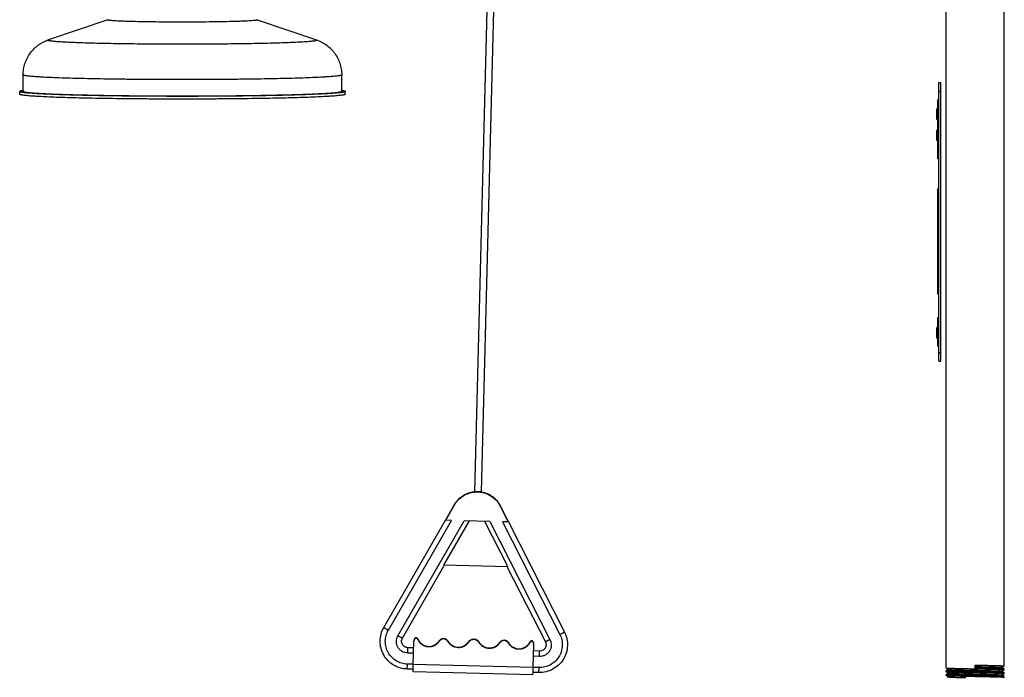
# Model space of a CAD drawing. Units: inches. Extents: x 0 to 37.2, y 0 to 26.9.
# Drawn here: x 32.2 to 36.7, y 11.1 to 14.1 of the extents above; entities that cross this region are included whole.
import ezdxf

# ---------------------------------------------------------------- set-up
doc = ezdxf.new("R2010")
doc.units = ezdxf.units.IN
doc.header["$LTSCALE"] = 1.21
doc.header["$MEASUREMENT"] = 0
doc.layers.get('0').update_dxf_attribs({"linetype": 'CONTINUOUS'})
doc.layers.add('02___PRT_ALL_AXES', color=7, linetype='CONTINUOUS')

msp = doc.modelspace()

# ---------------------------------------------------------------- linework, layer by layer
at = {"color": 7, "linetype": 'Continuous'}
for p, q in [((34.3937, 15.4285), (34.3039, 11.9538)), ((34.4239, 15.4277), (34.3342, 11.953)), ((36.4517, 11.1522), (36.4517, 14.5125)), ((36.7169, 11.1608), (36.7169, 14.5039)), ((36.419, 12.5492), (36.419, 13.8167)), ((36.419, 13.8167), (36.4283, 13.8167)), ((36.4283, 12.5492), (36.4283, 13.8167)), ((36.419, 13.7777), (36.4283, 13.7777)), ((36.4143, 13.4704), (36.4143, 13.7387)), ((36.419, 13.7387), (36.4143, 13.7387)), ((36.4096, 13.649), (36.4096, 13.6972)), ((36.4143, 13.6972), (36.4096, 13.6972)), ((36.4143, 13.6961), (36.4096, 13.6961)), ((36.4143, 13.6931), (36.4096, 13.6931)), ((36.4143, 13.689), (36.4096, 13.689)), ((36.4143, 13.6859), (36.4096, 13.6859)), ((36.4143, 13.6818), (36.4096, 13.6818)), ((36.4143, 13.6787), (36.4096, 13.6787)), ((36.4143, 13.6746), (36.4096, 13.6746)), ((36.4143, 13.6726), (36.4096, 13.6726)), ((36.4143, 13.649), (36.4096, 13.649)), ((36.4096, 13.5526), (36.4096, 13.6007)), ((36.4143, 13.6007), (36.4096, 13.6007)), ((36.4143, 13.5526), (36.4096, 13.5526)), ((36.419, 13.4704), (36.4143, 13.4704)), ((36.4143, 13.0952), (36.4143, 13.0999)), ((36.4143, 12.6175), (36.4143, 12.747)), ((36.419, 12.747), (36.4143, 12.747)), ((36.4096, 12.6532), (36.4096, 12.7013)), ((36.4143, 12.7013), (36.4096, 12.7013)), ((36.4143, 12.7003), (36.4096, 12.7003)), ((36.4143, 12.6972), (36.4096, 12.6972)), ((36.4143, 12.6931), (36.4096, 12.6931)), ((36.4143, 12.69), (36.4096, 12.69)), ((36.4143, 12.6859), (36.4096, 12.6859)), ((36.4143, 12.6829), (36.4096, 12.6829)), ((36.4143, 12.6788), (36.4096, 12.6788)), ((36.4143, 12.6767), (36.4096, 12.6767)), ((36.4143, 12.6532), (36.4096, 12.6532)), ((36.419, 12.6175), (36.4143, 12.6175)), ((36.419, 12.5882), (36.4283, 12.5882)), ((36.419, 12.5492), (36.4283, 12.5492)), ((34.1732, 11.8259), (34.2137, 11.8963)), ((34.1732, 11.8241), (34.2137, 11.8944)), ((34.2137, 11.8963), (34.2137, 11.8944)), ((34.4213, 11.8909), (34.4213, 11.8891)), ((34.4213, 11.8909), (34.4581, 11.8186)), ((34.4213, 11.8891), (34.4581, 11.8168)), ((33.8917, 11.3366), (34.1728, 11.8243)), ((33.9121, 11.3239), (34.2, 11.8234)), ((33.9558, 11.2988), (34.2573, 11.8219)), ((34.1652, 11.6196), (34.2814, 11.8213)), ((34.1732, 11.8259), (34.1732, 11.825)), ((34.2, 11.8234), (34.1732, 11.8241)), ((34.374, 11.8189), (34.2573, 11.8219)), ((34.3499, 11.8195), (34.4556, 11.6121)), ((34.374, 11.8189), (34.6481, 11.2809)), ((34.4313, 11.8174), (34.693, 11.3038)), ((34.4581, 11.8168), (34.4313, 11.8174)), ((34.4585, 11.8169), (34.7141, 11.3154)), ((33.9762, 11.2879), (34.1669, 11.6186)), ((34.4556, 11.6121), (34.1652, 11.6196)), ((34.4538, 11.6112), (34.6271, 11.2711)), ((34.0257, 11.1682), (34.0285, 11.2742)), ((34.0388, 11.2873), (34.0388, 11.2901)), ((34.0472, 11.2797), (34.0472, 11.2824)), ((34.1425, 11.2742), (34.1425, 11.2715)), ((34.1638, 11.2844), (34.1638, 11.2872)), ((34.1844, 11.2704), (34.1844, 11.2731)), ((34.2767, 11.2707), (34.2767, 11.268)), ((34.3261, 11.2667), (34.3261, 11.2695)), ((34.4184, 11.2671), (34.4184, 11.2644)), ((34.4397, 11.28), (34.4397, 11.2773)), ((34.4603, 11.2633), (34.4603, 11.266)), ((34.5559, 11.2693), (34.5559, 11.2666)), ((34.5647, 11.2765), (34.5647, 11.2738)), ((34.5716, 11.1541), (34.5743, 11.2601)), ((34.0002, 11.2197), (34.0008, 11.2442)), ((34.027, 11.219), (34.0002, 11.2197)), ((34.0276, 11.2435), (34.0008, 11.2442)), ((34.6003, 11.2287), (34.5735, 11.2294)), ((34.5997, 11.2042), (34.6003, 11.2287)), ((33.9983, 11.1467), (33.9989, 11.1694)), ((34.0257, 11.1687), (33.9989, 11.1694)), ((34.0252, 11.146), (34.0257, 11.1682)), ((34.5716, 11.1541), (34.0257, 11.1682)), ((34.5997, 11.2042), (34.5729, 11.2049)), ((36.5843, 11.1516), (36.5843, 11.1651)), ((34.0251, 11.146), (33.9983, 11.1467)), ((34.0248, 11.1345), (34.0252, 11.146)), ((34.5707, 11.1204), (34.0248, 11.1345)), ((34.5707, 11.1204), (34.571, 11.1319)), ((34.571, 11.1319), (34.5716, 11.1541)), ((34.5978, 11.1312), (34.571, 11.1319)), ((34.5984, 11.1539), (34.5716, 11.1546)), ((34.5978, 11.1312), (34.5984, 11.1539)), ((36.4517, 11.1522), (36.4518, 11.1521)), ((36.4517, 11.1351), (36.4517, 11.1387)), ((36.4517, 11.1351), (36.4518, 11.135)), ((36.4517, 11.1179), (36.4517, 11.1215)), ((36.4518, 11.1521), (36.4639, 11.1454)), ((36.4638, 11.1457), (36.4518, 11.1388)), ((36.4518, 11.135), (36.4639, 11.1283)), ((36.4638, 11.1285), (36.4518, 11.1216)), ((36.7048, 11.154), (36.7168, 11.1607)), ((36.7168, 11.1474), (36.7048, 11.1542)), ((36.7048, 11.1369), (36.7168, 11.1436)), ((36.7168, 11.1302), (36.7048, 11.1371)), ((36.7048, 11.1197), (36.7168, 11.1264)), ((36.7168, 11.113), (36.7048, 11.1199)), ((36.7169, 11.1473), (36.7168, 11.1474)), ((36.7169, 11.1301), (36.7168, 11.1302)), ((36.7169, 11.1437), (36.7169, 11.1473)), ((36.7169, 11.1265), (36.7169, 11.1301)), ((36.4517, 11.1179), (36.4518, 11.1178)), ((36.4518, 11.1178), (36.4639, 11.1111)), ((36.4638, 11.1113), (36.4574, 11.1077)), ((36.7169, 11.113), (36.7168, 11.113)), ((36.7169, 11.1093), (36.7169, 11.113))]:
    msp.add_line(p, q, dxfattribs=at)
for centre, radius, start, end in [((34.316, 11.838), 0.1174, 95.8898, 97.3118), ((34.3162, 11.838), 0.1174, 79.7339, 81.1331), ((34.0425, 11.2765), 0.014, 105.4556, 178.4942), ((34.0425, 11.2738), 0.014, 105.4556, 178.4942), ((34.5603, 11.2632), 0.014, 358.5486, 71.5875), ((34.5603, 11.2605), 0.014, 358.5486, 71.5875)]:
    msp.add_arc(centre, radius, start, end, dxfattribs=at)
for points, knots in [([(34.2137, 11.8963), (34.2182, 11.9041), (34.2291, 11.9187), (34.25, 11.9364), (34.2743, 11.9489), (34.2921, 11.9533), (34.301, 11.9544)], [0, 0, 0, 0, 0.249837, 0.499972, 0.749934, 1, 1, 1, 1]), ([(34.2137, 11.8944), (34.2184, 11.9025), (34.2296, 11.9175), (34.2512, 11.9355), (34.2765, 11.9479), (34.2948, 11.952), (34.3041, 11.9529)], [0, 0, 0, 0, 0.249911, 0.499942, 0.749944, 1, 1, 1, 1]), ([(34.3191, 11.9538), (34.3181, 11.9538), (34.3162, 11.9539), (34.3134, 11.9539), (34.3108, 11.9538), (34.3085, 11.9538), (34.3069, 11.9537), (34.3058, 11.9537), (34.3051, 11.9537), (34.3047, 11.9537), (34.3043, 11.9537), (34.3041, 11.9538), (34.3039, 11.9538), (34.3039, 11.9538)], [0, 0, 0, 0, 0.19426, 0.382152, 0.555051, 0.706321, 0.830439, 0.880803, 0.922763, 0.955887, 0.979771, 0.994247, 1, 1, 1, 1]), ([(34.3041, 11.9529), (34.3065, 11.9532), (34.3165, 11.9539), (34.3266, 11.9533), (34.3341, 11.9522)], [0, 0, 0, 0, 0.250258, 1, 1, 1, 1]), ([(34.3342, 11.953), (34.3342, 11.953), (34.3341, 11.953), (34.3339, 11.953), (34.3335, 11.953), (34.333, 11.953), (34.3324, 11.953), (34.3313, 11.9531), (34.3296, 11.9532), (34.3274, 11.9534), (34.3248, 11.9536), (34.322, 11.9537), (34.3201, 11.9538), (34.3191, 11.9538)], [0, 0, 0, 0, 0.005738, 0.020204, 0.044077, 0.077185, 0.119125, 0.169468, 0.293547, 0.44479, 0.617693, 0.805632, 1, 1, 1, 1]), ([(34.3341, 11.9522), (34.3432, 11.9507), (34.3613, 11.9457), (34.3859, 11.932), (34.4066, 11.913), (34.4171, 11.8974), (34.4213, 11.8891)], [0, 0, 0, 0, 0.250059, 0.500061, 0.75009, 1, 1, 1, 1]), ([(34.3371, 11.9535), (34.346, 11.9519), (34.3635, 11.9466), (34.3872, 11.9329), (34.4071, 11.9142), (34.4172, 11.899), (34.4213, 11.8909)], [0, 0, 0, 0, 0.250069, 0.50003, 0.750164, 1, 1, 1, 1]), ([(33.9983, 11.1467), (33.9874, 11.147), (33.9656, 11.1504), (33.9354, 11.1636), (33.9095, 11.1842), (33.8897, 11.2107), (33.8774, 11.2413), (33.8734, 11.2741), (33.8778, 11.3068), (33.8863, 11.3272), (33.8917, 11.3366)], [0, 0, 0, 0, 0.125037, 0.250065, 0.375079, 0.500077, 0.625061, 0.750038, 0.875015, 1, 1, 1, 1]), ([(33.8917, 11.3366), (33.8917, 11.3365), (33.8918, 11.3364), (33.8921, 11.3362), (33.8925, 11.3358), (33.8932, 11.3354), (33.894, 11.3348), (33.895, 11.3341), (33.8962, 11.3334), (33.8981, 11.3322), (33.9008, 11.3306), (33.9043, 11.3285), (33.9081, 11.3262), (33.9108, 11.3247), (33.9121, 11.3239)], [0, 0, 0, 0, 0.005809, 0.020555, 0.0447, 0.078078, 0.120275, 0.170855, 0.229376, 0.295343, 0.446859, 0.619663, 0.806953, 1, 1, 1, 1]), ([(33.9989, 11.1694), (33.99, 11.1696), (33.9723, 11.1723), (33.9477, 11.1831), (33.9266, 11.1999), (33.9105, 11.2214), (33.9005, 11.2464), (33.8972, 11.273), (33.9008, 11.2996), (33.9077, 11.3162), (33.9121, 11.3239)], [0, 0, 0, 0, 0.125037, 0.250109, 0.375117, 0.500115, 0.625094, 0.750045, 0.875041, 1, 1, 1, 1]), ([(34.0002, 11.2197), (33.9957, 11.2198), (33.9866, 11.2212), (33.974, 11.2267), (33.9632, 11.2353), (33.955, 11.2463), (33.9499, 11.2591), (33.9482, 11.2727), (33.95, 11.2864), (33.9535, 11.2948), (33.9558, 11.2988)], [0, 0, 0, 0, 0.12499, 0.250125, 0.375109, 0.500115, 0.625102, 0.750029, 0.875087, 1, 1, 1, 1]), ([(33.9558, 11.2988), (33.9571, 11.298), (33.9597, 11.2965), (33.9634, 11.2944), (33.9669, 11.2925), (33.9695, 11.2911), (33.9714, 11.2901), (33.9726, 11.2895), (33.9736, 11.289), (33.9745, 11.2885), (33.9752, 11.2882), (33.9757, 11.288), (33.976, 11.2879), (33.9762, 11.2879), (33.9762, 11.2879)], [0, 0, 0, 0, 0.195053, 0.383187, 0.556002, 0.706951, 0.772534, 0.830644, 0.880796, 0.922596, 0.955656, 0.979606, 0.994227, 1, 1, 1, 1]), ([(34.7141, 11.3154), (34.719, 11.3057), (34.7264, 11.2849), (34.7291, 11.252), (34.7234, 11.2195), (34.7095, 11.1895), (34.6884, 11.1641), (34.6615, 11.1449), (34.6306, 11.1332), (34.6087, 11.1309), (34.5978, 11.1312)], [0, 0, 0, 0, 0.124982, 0.249957, 0.374933, 0.499919, 0.624919, 0.749935, 0.874964, 1, 1, 1, 1]), ([(34.693, 11.3038), (34.6971, 11.2959), (34.7031, 11.279), (34.7053, 11.2522), (34.7006, 11.2257), (34.6893, 11.2013), (34.6722, 11.1806), (34.6503, 11.165), (34.6251, 11.1555), (34.6073, 11.1537), (34.5984, 11.1539)], [0, 0, 0, 0, 0.124954, 0.249947, 0.374898, 0.499878, 0.62488, 0.74989, 0.874964, 1, 1, 1, 1]), ([(34.7141, 11.3154), (34.7141, 11.3153), (34.7139, 11.3152), (34.7137, 11.315), (34.7132, 11.3146), (34.7125, 11.3142), (34.7116, 11.3137), (34.7106, 11.3131), (34.7094, 11.3124), (34.7074, 11.3113), (34.7047, 11.3098), (34.7011, 11.3079), (34.6971, 11.3059), (34.6944, 11.3045), (34.693, 11.3038)], [0, 0, 0, 0, 0.005859, 0.020617, 0.044763, 0.078131, 0.12031, 0.170869, 0.229367, 0.295312, 0.446788, 0.619574, 0.806882, 1, 1, 1, 1]), ([(34.0008, 11.2442), (33.9983, 11.2442), (33.9933, 11.245), (33.9863, 11.2481), (33.9803, 11.2528), (33.9758, 11.2589), (33.9729, 11.266), (33.972, 11.2735), (33.973, 11.281), (33.975, 11.2857), (33.9762, 11.2879)], [0, 0, 0, 0, 0.125115, 0.250344, 0.375375, 0.500376, 0.625309, 0.750158, 0.875139, 1, 1, 1, 1]), ([(34.0388, 11.2901), (34.0406, 11.2894), (34.0441, 11.2874), (34.0464, 11.2842), (34.0472, 11.2824)], [0, 0, 0, 0, 0.500079, 1, 1, 1, 1]), ([(34.0472, 11.2797), (34.0464, 11.2815), (34.0441, 11.2847), (34.0406, 11.2867), (34.0388, 11.2873)], [0, 0, 0, 0, 0.499921, 1, 1, 1, 1]), ([(34.0472, 11.2824), (34.0491, 11.278), (34.0543, 11.2696), (34.065, 11.2596), (34.078, 11.2527), (34.0923, 11.2495), (34.107, 11.2502), (34.121, 11.2547), (34.1333, 11.2628), (34.1398, 11.2702), (34.1425, 11.2742)], [0, 0, 0, 0, 0.124958, 0.249943, 0.374951, 0.499974, 0.625002, 0.750022, 0.875023, 1, 1, 1, 1]), ([(34.1425, 11.2715), (34.1398, 11.2675), (34.1333, 11.2601), (34.121, 11.252), (34.107, 11.2475), (34.0923, 11.2468), (34.078, 11.25), (34.065, 11.2569), (34.0543, 11.2669), (34.0491, 11.2753), (34.0472, 11.2797)], [0, 0, 0, 0, 0.124977, 0.249978, 0.374998, 0.500026, 0.625049, 0.750057, 0.875042, 1, 1, 1, 1]), ([(34.1425, 11.2742), (34.1448, 11.2777), (34.1512, 11.2838), (34.1596, 11.2867), (34.1638, 11.2872)], [0, 0, 0, 0, 0.499938, 1, 1, 1, 1]), ([(34.1638, 11.2844), (34.1596, 11.284), (34.1512, 11.2811), (34.1448, 11.275), (34.1425, 11.2715)], [0, 0, 0, 0, 0.500062, 1, 1, 1, 1]), ([(34.1638, 11.2872), (34.168, 11.2865), (34.1762, 11.2832), (34.1822, 11.2768), (34.1844, 11.2731)], [0, 0, 0, 0, 0.500066, 1, 1, 1, 1]), ([(34.1844, 11.2704), (34.1822, 11.274), (34.1762, 11.2805), (34.168, 11.2837), (34.1638, 11.2844)], [0, 0, 0, 0, 0.499934, 1, 1, 1, 1]), ([(34.1844, 11.2731), (34.1868, 11.2692), (34.1925, 11.2619), (34.2034, 11.2535), (34.2162, 11.248), (34.2299, 11.2459), (34.2437, 11.2473), (34.2567, 11.2521), (34.2681, 11.26), (34.2742, 11.2669), (34.2767, 11.2707)], [0, 0, 0, 0, 0.12495, 0.24997, 0.374968, 0.499993, 0.625019, 0.75002, 0.875045, 1, 1, 1, 1]), ([(34.2767, 11.268), (34.2742, 11.2642), (34.2681, 11.2572), (34.2567, 11.2494), (34.2437, 11.2446), (34.2299, 11.2432), (34.2162, 11.2453), (34.2034, 11.2508), (34.1925, 11.2592), (34.1868, 11.2665), (34.1844, 11.2704)], [0, 0, 0, 0, 0.124955, 0.24998, 0.374981, 0.500007, 0.625032, 0.75003, 0.87505, 1, 1, 1, 1]), ([(34.2767, 11.2707), (34.2781, 11.2728), (34.2813, 11.2765), (34.2874, 11.2808), (34.2944, 11.2834), (34.2993, 11.2838), (34.3017, 11.2838)], [0, 0, 0, 0, 0.249791, 0.500197, 0.750012, 1, 1, 1, 1]), ([(34.3017, 11.2811), (34.2993, 11.2811), (34.2944, 11.2806), (34.2874, 11.2781), (34.2813, 11.2738), (34.2781, 11.27), (34.2767, 11.268)], [0, 0, 0, 0, 0.249988, 0.499803, 0.750209, 1, 1, 1, 1]), ([(34.3017, 11.2838), (34.3066, 11.2837), (34.3164, 11.2809), (34.3236, 11.2736), (34.3261, 11.2695)], [0, 0, 0, 0, 0.499926, 1, 1, 1, 1]), ([(34.3261, 11.2667), (34.3236, 11.2709), (34.3164, 11.2781), (34.3066, 11.281), (34.3017, 11.2811)], [0, 0, 0, 0, 0.500074, 1, 1, 1, 1]), ([(34.3261, 11.2695), (34.3284, 11.2655), (34.3341, 11.2582), (34.3451, 11.2498), (34.3579, 11.2444), (34.3716, 11.2423), (34.3853, 11.2437), (34.3984, 11.2484), (34.4098, 11.2563), (34.4158, 11.2633), (34.4184, 11.2671)], [0, 0, 0, 0, 0.12495, 0.24997, 0.374968, 0.499993, 0.625019, 0.75002, 0.875045, 1, 1, 1, 1]), ([(34.4184, 11.2644), (34.4158, 11.2606), (34.4098, 11.2536), (34.3984, 11.2457), (34.3853, 11.241), (34.3716, 11.2396), (34.3579, 11.2417), (34.3451, 11.2471), (34.3341, 11.2555), (34.3284, 11.2628), (34.3261, 11.2667)], [0, 0, 0, 0, 0.124955, 0.24998, 0.374981, 0.500007, 0.625032, 0.75003, 0.87505, 1, 1, 1, 1]), ([(34.4184, 11.2671), (34.4207, 11.2706), (34.4271, 11.2767), (34.4355, 11.2796), (34.4397, 11.28)], [0, 0, 0, 0, 0.499938, 1, 1, 1, 1]), ([(34.4397, 11.2773), (34.4355, 11.2769), (34.4271, 11.274), (34.4207, 11.2679), (34.4184, 11.2644)], [0, 0, 0, 0, 0.500062, 1, 1, 1, 1]), ([(34.4397, 11.28), (34.4439, 11.2793), (34.4521, 11.2761), (34.4581, 11.2697), (34.4603, 11.266)], [0, 0, 0, 0, 0.500066, 1, 1, 1, 1]), ([(34.4603, 11.2633), (34.4581, 11.2669), (34.4521, 11.2734), (34.4439, 11.2766), (34.4397, 11.2773)], [0, 0, 0, 0, 0.499934, 1, 1, 1, 1]), ([(34.4603, 11.266), (34.4628, 11.2618), (34.4689, 11.2542), (34.4808, 11.2455), (34.4945, 11.2402), (34.5091, 11.2388), (34.5236, 11.2412), (34.5369, 11.2474), (34.5482, 11.2569), (34.5537, 11.265), (34.5559, 11.2693)], [0, 0, 0, 0, 0.124972, 0.249968, 0.374985, 0.500012, 0.625037, 0.750049, 0.875038, 1, 1, 1, 1]), ([(34.5559, 11.2666), (34.5537, 11.2623), (34.5482, 11.2542), (34.5369, 11.2447), (34.5236, 11.2385), (34.5091, 11.2361), (34.4945, 11.2375), (34.4808, 11.2428), (34.4689, 11.2514), (34.4628, 11.2591), (34.4603, 11.2633)], [0, 0, 0, 0, 0.124962, 0.249951, 0.374963, 0.499988, 0.625015, 0.750032, 0.875028, 1, 1, 1, 1]), ([(34.5559, 11.2693), (34.5568, 11.271), (34.5593, 11.2741), (34.5628, 11.276), (34.5647, 11.2765)], [0, 0, 0, 0, 0.499923, 1, 1, 1, 1]), ([(34.5647, 11.2738), (34.5628, 11.2733), (34.5593, 11.2714), (34.5568, 11.2683), (34.5559, 11.2666)], [0, 0, 0, 0, 0.500077, 1, 1, 1, 1]), ([(34.6481, 11.2809), (34.6502, 11.2769), (34.6533, 11.2682), (34.6544, 11.2545), (34.652, 11.241), (34.6462, 11.2285), (34.6375, 11.2179), (34.6263, 11.2099), (34.6134, 11.2051), (34.6042, 11.2041), (34.5997, 11.2042)], [0, 0, 0, 0, 0.124908, 0.249963, 0.37489, 0.499878, 0.624888, 0.749874, 0.87501, 1, 1, 1, 1]), ([(34.6271, 11.2711), (34.6283, 11.2689), (34.63, 11.2641), (34.6306, 11.2565), (34.6293, 11.249), (34.6261, 11.2421), (34.6212, 11.2363), (34.615, 11.2319), (34.6079, 11.2292), (34.6028, 11.2287), (34.6003, 11.2287)], [0, 0, 0, 0, 0.124844, 0.249817, 0.374664, 0.499603, 0.624612, 0.749652, 0.874887, 1, 1, 1, 1]), ([(34.6481, 11.2809), (34.6468, 11.2802), (34.6441, 11.2789), (34.6403, 11.277), (34.6367, 11.2752), (34.634, 11.274), (34.6321, 11.2731), (34.6308, 11.2725), (34.6298, 11.272), (34.6289, 11.2717), (34.6282, 11.2714), (34.6276, 11.2712), (34.6273, 11.2711), (34.6271, 11.2711), (34.6271, 11.2711)], [0, 0, 0, 0, 0.19494, 0.383015, 0.555811, 0.70677, 0.772366, 0.83049, 0.88066, 0.922479, 0.955559, 0.979527, 0.994172, 1, 1, 1, 1]), ([(36.5843, 11.1651), (36.5929, 11.1649), (36.6099, 11.1646), (36.6307, 11.1641), (36.6466, 11.1638), (36.6578, 11.1635), (36.6682, 11.1632), (36.6778, 11.163), (36.6865, 11.1627), (36.6942, 11.1624), (36.7009, 11.1622), (36.7057, 11.162), (36.7091, 11.1618), (36.7111, 11.1616), (36.7128, 11.1615), (36.7143, 11.1614), (36.7154, 11.1612), (36.7162, 11.1611), (36.7166, 11.161), (36.7169, 11.1609), (36.7169, 11.1608), (36.7169, 11.1608)], [0, 0, 0, 0, 0.19488, 0.382336, 0.470959, 0.555059, 0.633823, 0.706471, 0.772323, 0.830737, 0.881168, 0.923121, 0.94079, 0.956202, 0.96932, 0.980108, 0.988545, 0.994629, 0.998377, 0.999413, 1, 1, 1, 1]), ([(36.4551, 11.1381), (36.4546, 11.1381), (36.4537, 11.1382), (36.4527, 11.1383), (36.4521, 11.1385), (36.4518, 11.1386), (36.4517, 11.1387), (36.4517, 11.1387)], [0, 0, 0, 0, 0.426536, 0.733735, 0.922016, 0.972986, 1, 1, 1, 1]), ([(36.455, 11.1209), (36.4545, 11.121), (36.4537, 11.1211), (36.4527, 11.1212), (36.4521, 11.1213), (36.4518, 11.1214), (36.4517, 11.1215), (36.4517, 11.1215)], [0, 0, 0, 0, 0.426299, 0.733349, 0.921631, 0.97271, 1, 1, 1, 1]), ([(36.4518, 11.1521), (36.4519, 11.1521), (36.4523, 11.152), (36.453, 11.1519), (36.454, 11.1517), (36.4553, 11.1516), (36.4569, 11.1515), (36.4596, 11.1513), (36.4636, 11.1511), (36.4693, 11.1508), (36.4761, 11.1506), (36.4839, 11.1503), (36.4926, 11.15), (36.5021, 11.1498), (36.5162, 11.1494), (36.5353, 11.149), (36.5593, 11.1485), (36.5758, 11.1481), (36.5842, 11.148)], [0, 0, 0, 0, 0.003092, 0.008399, 0.01595, 0.025745, 0.037773, 0.052005, 0.086933, 0.130237, 0.181514, 0.24029, 0.306039, 0.378147, 0.455972, 0.625844, 0.809431, 1, 1, 1, 1]), ([(36.4518, 11.135), (36.4519, 11.1349), (36.4522, 11.1348), (36.4529, 11.1347), (36.4538, 11.1346), (36.4549, 11.1345), (36.4563, 11.1344), (36.4587, 11.1342), (36.4624, 11.134), (36.4674, 11.1337), (36.4735, 11.1335), (36.4804, 11.1332), (36.4882, 11.133), (36.4967, 11.1328), (36.5095, 11.1324), (36.5268, 11.132), (36.5488, 11.1315), (36.572, 11.131), (36.5956, 11.1306), (36.6188, 11.1301), (36.6409, 11.1296), (36.6611, 11.1291), (36.6789, 11.1286), (36.6937, 11.1282), (36.7049, 11.1277), (36.7111, 11.1273), (36.7136, 11.1271)], [0, 0, 0, 0, 0.001438, 0.003862, 0.007286, 0.011713, 0.017138, 0.02355, 0.039278, 0.058778, 0.081896, 0.108439, 0.1382, 0.170935, 0.206381, 0.284243, 0.369272, 0.458722, 0.54971, 0.639303, 0.724609, 0.802864, 0.871542, 0.928437, 0.97172, 1, 1, 1, 1]), ([(36.7168, 11.113), (36.7167, 11.1131), (36.7164, 11.1132), (36.7158, 11.1133), (36.7149, 11.1134), (36.7137, 11.1136), (36.7123, 11.1137), (36.7099, 11.1138), (36.7063, 11.1141), (36.7012, 11.1143), (36.6952, 11.1145), (36.6882, 11.1148), (36.6804, 11.115), (36.6719, 11.1153), (36.6591, 11.1156), (36.6418, 11.116), (36.6197, 11.1165), (36.5965, 11.117), (36.5729, 11.1175), (36.5496, 11.118), (36.5275, 11.1184), (36.5072, 11.1189), (36.4895, 11.1194), (36.4748, 11.1199), (36.4636, 11.1203), (36.4574, 11.1207), (36.455, 11.1209)], [0, 0, 0, 0, 0.001418, 0.003825, 0.007235, 0.01165, 0.017067, 0.023474, 0.039199, 0.058707, 0.081846, 0.108417, 0.138216, 0.170996, 0.206494, 0.284479, 0.369645, 0.459226, 0.550319, 0.639981, 0.72531, 0.803543, 0.872146, 0.928904, 0.971984, 1, 1, 1, 1]), ([(36.7168, 11.1302), (36.7167, 11.1303), (36.7164, 11.1304), (36.7158, 11.1305), (36.7149, 11.1306), (36.7137, 11.1307), (36.7123, 11.1308), (36.7099, 11.131), (36.7063, 11.1312), (36.7012, 11.1315), (36.6952, 11.1317), (36.6883, 11.1319), (36.6805, 11.1322), (36.672, 11.1324), (36.6592, 11.1328), (36.6419, 11.1332), (36.6199, 11.1337), (36.5967, 11.1341), (36.5731, 11.1346), (36.5499, 11.1351), (36.5278, 11.1356), (36.5075, 11.1361), (36.4897, 11.1366), (36.475, 11.137), (36.4638, 11.1375), (36.4575, 11.1378), (36.4551, 11.1381)], [0, 0, 0, 0, 0.001416, 0.003819, 0.007223, 0.011629, 0.017035, 0.023428, 0.039121, 0.058591, 0.081682, 0.108202, 0.137946, 0.170666, 0.206102, 0.283956, 0.368989, 0.458458, 0.549475, 0.639103, 0.724448, 0.802744, 0.871461, 0.92839, 0.971701, 1, 1, 1, 1]), ([(36.4639, 11.1454), (36.464, 11.1454), (36.4643, 11.1453), (36.465, 11.1452), (36.4659, 11.145), (36.4671, 11.1449), (36.4685, 11.1448), (36.471, 11.1446), (36.4747, 11.1444), (36.48, 11.1441), (36.4861, 11.1439), (36.4932, 11.1436), (36.5011, 11.1433), (36.5098, 11.1431), (36.5226, 11.1427), (36.5399, 11.1423), (36.5617, 11.1418), (36.5844, 11.1413), (36.607, 11.1408), (36.6288, 11.1402), (36.6461, 11.1398), (36.659, 11.1395), (36.6676, 11.1392), (36.6755, 11.1389), (36.6826, 11.1387), (36.6887, 11.1384), (36.694, 11.1382), (36.6977, 11.1379), (36.7001, 11.1378), (36.7016, 11.1376), (36.7028, 11.1375), (36.7037, 11.1374), (36.7043, 11.1372), (36.7047, 11.1372), (36.7048, 11.1371)], [0, 0, 0, 0, 0.00164, 0.00438, 0.008233, 0.013203, 0.019283, 0.026459, 0.044028, 0.065756, 0.091455, 0.120879, 0.15377, 0.189824, 0.228709, 0.313544, 0.405179, 0.500269, 0.595351, 0.686955, 0.771738, 0.810596, 0.846611, 0.879465, 0.908848, 0.934497, 0.956183, 0.973698, 0.980847, 0.986902, 0.991849, 0.995677, 0.998388, 1, 1, 1, 1]), ([(36.4639, 11.1283), (36.464, 11.1282), (36.4643, 11.1281), (36.465, 11.128), (36.4659, 11.1279), (36.4671, 11.1278), (36.4685, 11.1276), (36.471, 11.1274), (36.4747, 11.1272), (36.48, 11.127), (36.4861, 11.1267), (36.4932, 11.1264), (36.5011, 11.1262), (36.5098, 11.1259), (36.5226, 11.1256), (36.5399, 11.1251), (36.5617, 11.1246), (36.5844, 11.1241), (36.607, 11.1236), (36.6288, 11.1231), (36.6461, 11.1226), (36.659, 11.1223), (36.6676, 11.122), (36.6755, 11.1218), (36.6826, 11.1215), (36.6887, 11.1213), (36.694, 11.121), (36.6977, 11.1208), (36.7001, 11.1206), (36.7016, 11.1205), (36.7028, 11.1203), (36.7037, 11.1202), (36.7043, 11.1201), (36.7047, 11.12), (36.7048, 11.1199)], [0, 0, 0, 0, 0.001636, 0.004373, 0.00823, 0.013204, 0.019283, 0.026456, 0.044023, 0.065757, 0.091449, 0.120877, 0.153768, 0.189819, 0.228709, 0.313541, 0.405174, 0.500266, 0.595347, 0.68695, 0.771735, 0.810589, 0.846609, 0.879459, 0.908842, 0.934496, 0.956175, 0.973696, 0.980847, 0.986898, 0.991841, 0.99567, 0.998385, 1, 1, 1, 1]), ([(36.5842, 11.148), (36.5989, 11.1477), (36.6203, 11.1472), (36.6479, 11.1466), (36.6663, 11.1461), (36.6824, 11.1457), (36.6957, 11.1452), (36.7058, 11.1448), (36.7114, 11.1445), (36.7137, 11.1443)], [0, 0, 0, 0, 0.339085, 0.496591, 0.640027, 0.765311, 0.868902, 0.947875, 1, 1, 1, 1]), ([(36.5843, 11.1584), (36.592, 11.1583), (36.607, 11.1579), (36.6288, 11.1574), (36.6461, 11.157), (36.6589, 11.1566), (36.6676, 11.1564), (36.6755, 11.1561), (36.6826, 11.1558), (36.6887, 11.1556), (36.6939, 11.1553), (36.6977, 11.1551), (36.7001, 11.1549), (36.7016, 11.1548), (36.7028, 11.1547), (36.7037, 11.1545), (36.7043, 11.1544), (36.7047, 11.1543), (36.7048, 11.1542)], [0, 0, 0, 0, 0.19019, 0.373553, 0.54318, 0.620941, 0.693029, 0.758766, 0.817577, 0.868906, 0.912297, 0.947367, 0.961669, 0.973778, 0.983675, 0.991344, 0.996776, 1, 1, 1, 1]), ([(36.7168, 11.1474), (36.7167, 11.1474), (36.7163, 11.1475), (36.7157, 11.1477), (36.7147, 11.1478), (36.7134, 11.1479), (36.7118, 11.148), (36.7091, 11.1482), (36.705, 11.1484), (36.6993, 11.1487), (36.6925, 11.149), (36.6848, 11.1492), (36.6761, 11.1495), (36.6666, 11.1497), (36.6524, 11.1501), (36.6333, 11.1505), (36.6093, 11.151), (36.5927, 11.1514), (36.5843, 11.1516)], [0, 0, 0, 0, 0.003048, 0.008312, 0.015824, 0.025583, 0.037579, 0.05178, 0.086659, 0.129927, 0.181178, 0.239947, 0.305701, 0.377833, 0.455696, 0.625636, 0.809356, 1, 1, 1, 1]), ([(36.7136, 11.1271), (36.7141, 11.1271), (36.7149, 11.127), (36.7159, 11.1268), (36.7166, 11.1267), (36.7168, 11.1266), (36.7169, 11.1265), (36.7169, 11.1265)], [0, 0, 0, 0, 0.426531, 0.733726, 0.922007, 0.972979, 1, 1, 1, 1]), ([(36.7137, 11.1443), (36.7141, 11.1442), (36.715, 11.1441), (36.716, 11.144), (36.7166, 11.1439), (36.7168, 11.1438), (36.7169, 11.1437), (36.7169, 11.1437)], [0, 0, 0, 0, 0.426296, 0.733344, 0.921625, 0.972706, 1, 1, 1, 1]), ([(36.4518, 11.1178), (36.4519, 11.1178), (36.4522, 11.1177), (36.4529, 11.1176), (36.4538, 11.1174), (36.4549, 11.1173), (36.4563, 11.1172), (36.4587, 11.117), (36.4624, 11.1168), (36.4675, 11.1166), (36.4735, 11.1163), (36.4805, 11.1161), (36.4882, 11.1158), (36.4968, 11.1156), (36.5096, 11.1153), (36.5269, 11.1148), (36.549, 11.1144), (36.5722, 11.1139), (36.5958, 11.1134), (36.619, 11.1129), (36.6411, 11.1124), (36.6614, 11.1119), (36.6791, 11.1115), (36.6938, 11.111), (36.705, 11.1105), (36.7112, 11.1102), (36.7136, 11.1099)], [0, 0, 0, 0, 0.001439, 0.003866, 0.007296, 0.011729, 0.017161, 0.023583, 0.039333, 0.058859, 0.082008, 0.108586, 0.138388, 0.171165, 0.206659, 0.284623, 0.369755, 0.459292, 0.550339, 0.639961, 0.725263, 0.803476, 0.872069, 0.928831, 0.971936, 1, 1, 1, 1]), ([(36.4639, 11.1111), (36.4639, 11.1111), (36.4642, 11.111), (36.4648, 11.1109), (36.4661, 11.1107), (36.468, 11.1105), (36.4706, 11.1103), (36.4738, 11.1101), (36.4775, 11.1099), (36.4819, 11.1097), (36.4887, 11.1094), (36.4985, 11.1091), (36.5116, 11.1087), (36.5262, 11.1083), (36.5364, 11.1081), (36.5417, 11.1079)], [0, 0, 0, 0, 0.003571, 0.009117, 0.026235, 0.051379, 0.084472, 0.125354, 0.173788, 0.229527, 0.292301, 0.437504, 0.606332, 0.795161, 1, 1, 1, 1]), ([(36.7136, 11.1099), (36.7141, 11.1099), (36.7149, 11.1098), (36.716, 11.1097), (36.7166, 11.1095), (36.7168, 11.1094), (36.7169, 11.1094), (36.7169, 11.1093)], [0, 0, 0, 0, 0.426337, 0.733423, 0.921714, 0.972772, 1, 1, 1, 1])]:
    msp.add_open_spline(points, degree=3, knots=knots, dxfattribs=at)
at = {"layer": '02___PRT_ALL_AXES', "color": 7, "linetype": 'Continuous'}
for p, q in [((32.6344, 14.1032), (32.3643, 14.0113)), ((32.6344, 14.1032), (32.6331, 14.1024)), ((33.3159, 14.1024), (33.3146, 14.1032)), ((33.3146, 14.1032), (33.5847, 14.0113)), ((32.3643, 14.0113), (32.3619, 14.0097)), ((33.587, 14.0097), (33.5847, 14.0113)), ((32.2491, 13.7762), (32.2491, 13.8519)), ((33.6999, 13.7762), (33.6999, 13.8519)), ((32.2335, 13.7638), (32.2335, 13.7762)), ((33.7155, 13.7638), (33.7155, 13.7762)), ((36.4143, 13.0999), (36.4143, 13.3339)), ((36.419, 13.3339), (36.4143, 13.3339)), ((36.419, 13.3108), (36.4143, 13.3108)), ((36.419, 13.164), (36.4143, 13.164)), ((36.419, 13.1498), (36.4143, 13.1498)), ((36.419, 13.1195), (36.4143, 13.1195)), ((36.419, 13.0999), (36.4143, 13.0999)), ((36.4143, 12.8533), (36.4143, 13.0952)), ((36.419, 13.0952), (36.4143, 13.0952)), ((36.419, 13.0745), (36.4143, 13.0745)), ((36.419, 13.0596), (36.4143, 13.0596)), ((36.419, 13.0478), (36.4143, 13.0478)), ((36.419, 13.0466), (36.4143, 13.0466)), ((36.419, 13.0404), (36.4143, 13.0404)), ((36.419, 13.0337), (36.4143, 13.0337)), ((36.419, 13.0058), (36.4143, 13.0058)), ((36.419, 12.9949), (36.4143, 12.9949)), ((36.419, 12.8845), (36.4143, 12.8845)), ((36.419, 12.8533), (36.4143, 12.8533))]:
    msp.add_line(p, q, dxfattribs=at)
for centre, start, end in [((32.2775, 13.5816), 98.2635, 98.4633), ((33.6714, 13.5816), 81.5367, 81.7365)]:
    msp.add_arc(centre, 0.2012, start, end, dxfattribs=at)
for points, knots in [([(32.6352, 14.1012), (32.6349, 14.1013), (32.6344, 14.1015), (32.6338, 14.1017), (32.6334, 14.1019), (32.6332, 14.1021), (32.6331, 14.1023), (32.6331, 14.1024)], [0, 0, 0, 0, 0.389172, 0.678419, 0.787477, 0.874889, 1, 1, 1, 1]), ([(33.3137, 14.1012), (33.313, 14.101), (33.3114, 14.1007), (33.3072, 14.1), (33.3003, 14.0993), (33.2899, 14.0984), (33.2769, 14.0976), (33.2615, 14.0968), (33.2436, 14.0961), (33.2235, 14.0954), (33.1927, 14.0945), (33.1501, 14.0936), (33.0949, 14.0928), (33.0357, 14.0923), (32.9745, 14.0921), (32.9133, 14.0923), (32.8541, 14.0928), (32.7989, 14.0936), (32.7562, 14.0945), (32.7255, 14.0954), (32.7054, 14.0961), (32.6875, 14.0968), (32.672, 14.0976), (32.659, 14.0984), (32.6487, 14.0993), (32.6417, 14.1), (32.6376, 14.1007), (32.6359, 14.101), (32.6352, 14.1012)], [0, 0, 0, 0, 0.003157, 0.007327, 0.018692, 0.03403, 0.053222, 0.076113, 0.102518, 0.132218, 0.164967, 0.238507, 0.320707, 0.408844, 0.5, 0.591156, 0.679293, 0.761493, 0.835033, 0.867782, 0.897482, 0.923887, 0.946778, 0.96597, 0.981308, 0.992673, 0.996843, 1, 1, 1, 1]), ([(33.3159, 14.1024), (33.3159, 14.1023), (33.3158, 14.1021), (33.3155, 14.1019), (33.3152, 14.1017), (33.3146, 14.1015), (33.314, 14.1013), (33.3137, 14.1012)], [0, 0, 0, 0, 0.125111, 0.212523, 0.321581, 0.610828, 1, 1, 1, 1]), ([(32.2491, 13.8519), (32.2491, 13.861), (32.2505, 13.8791), (32.2571, 13.9055), (32.2678, 13.9305), (32.2824, 13.9533), (32.3003, 13.9734), (32.3175, 13.9874), (32.3321, 13.9967), (32.3462, 14.0044), (32.3571, 14.0089), (32.3643, 14.0113)], [0, 0, 0, 0, 0.129279, 0.25854, 0.38756, 0.516262, 0.644234, 0.770264, 0.831904, 0.891592, 1, 1, 1, 1]), ([(33.587, 14.0097), (33.587, 14.0096), (33.5869, 14.0093), (33.5866, 14.009), (33.5861, 14.0087), (33.5852, 14.0083), (33.5839, 14.0079), (33.5823, 14.0074), (33.5803, 14.007), (33.5779, 14.0066), (33.574, 14.0059), (33.5682, 14.0052), (33.5602, 14.0043), (33.5507, 14.0035), (33.5399, 14.0027), (33.5278, 14.0019), (33.5089, 14.0008), (33.4821, 13.9995), (33.4464, 13.998), (33.4062, 13.9967), (33.3618, 13.9955), (33.3137, 13.9945), (33.2623, 13.9936), (33.2081, 13.9928), (33.1517, 13.9922), (33.0736, 13.9916), (32.9745, 13.9914), (32.8754, 13.9916), (32.7972, 13.9922), (32.7408, 13.9928), (32.6867, 13.9936), (32.6353, 13.9945), (32.5871, 13.9955), (32.5427, 13.9967), (32.5025, 13.998), (32.4668, 13.9995), (32.4401, 14.0008), (32.4212, 14.0019), (32.409, 14.0027), (32.3982, 14.0035), (32.3888, 14.0043), (32.3808, 14.0052), (32.375, 14.0059), (32.3711, 14.0066), (32.3687, 14.007), (32.3667, 14.0074), (32.365, 14.0079), (32.3637, 14.0083), (32.3629, 14.0087), (32.3624, 14.009), (32.3621, 14.0093), (32.3619, 14.0096), (32.3619, 14.0097)], [0, 0, 0, 0, 0.000395, 0.000656, 0.000976, 0.001811, 0.002923, 0.004321, 0.006008, 0.007987, 0.010257, 0.015671, 0.022242, 0.029956, 0.038798, 0.048746, 0.059778, 0.084986, 0.114183, 0.147089, 0.183389, 0.222734, 0.264747, 0.309022, 0.355135, 0.402642, 0.5, 0.597358, 0.644865, 0.690978, 0.735253, 0.777266, 0.816611, 0.852911, 0.885817, 0.915014, 0.940222, 0.951254, 0.961202, 0.970044, 0.977758, 0.984329, 0.989743, 0.992013, 0.993992, 0.995679, 0.997077, 0.998189, 0.999024, 0.999344, 0.999605, 1, 1, 1, 1]), ([(33.5847, 14.0113), (33.5918, 14.0089), (33.6067, 14.0027), (33.6283, 13.9901), (33.6452, 13.9763), (33.6575, 13.9635), (33.669, 13.9496), (33.6811, 13.9305), (33.6918, 13.9055), (33.6984, 13.8791), (33.6999, 13.861), (33.6999, 13.8519)], [0, 0, 0, 0, 0.1084, 0.229602, 0.355628, 0.419496, 0.483654, 0.6123, 0.741341, 0.870626, 1, 1, 1, 1]), ([(33.6999, 13.8519), (33.6999, 13.8517), (33.6997, 13.8514), (33.6994, 13.8511), (33.6988, 13.8507), (33.6978, 13.8503), (33.6963, 13.8497), (33.6943, 13.8492), (33.6919, 13.8487), (33.6891, 13.8482), (33.6844, 13.8475), (33.6776, 13.8466), (33.6681, 13.8456), (33.6569, 13.8446), (33.6441, 13.8436), (33.6297, 13.8426), (33.6074, 13.8413), (33.5757, 13.8398), (33.5334, 13.8381), (33.4858, 13.8365), (33.4332, 13.8351), (33.3762, 13.8339), (33.3153, 13.8328), (33.2512, 13.8319), (33.1844, 13.8312), (33.0918, 13.8305), (32.9745, 13.8302), (32.8571, 13.8305), (32.7646, 13.8312), (32.6978, 13.8319), (32.6336, 13.8328), (32.5728, 13.8339), (32.5158, 13.8351), (32.4632, 13.8365), (32.4155, 13.8381), (32.3733, 13.8398), (32.3416, 13.8413), (32.3192, 13.8426), (32.3048, 13.8436), (32.292, 13.8446), (32.2809, 13.8456), (32.2714, 13.8466), (32.2645, 13.8475), (32.2599, 13.8482), (32.2571, 13.8487), (32.2547, 13.8492), (32.2527, 13.8497), (32.2512, 13.8503), (32.2502, 13.8507), (32.2496, 13.8511), (32.2492, 13.8514), (32.2491, 13.8517), (32.2491, 13.8519)], [0, 0, 0, 0, 0.000395, 0.000656, 0.000976, 0.001811, 0.002923, 0.004321, 0.006008, 0.007987, 0.010257, 0.015671, 0.022242, 0.029956, 0.038798, 0.048746, 0.059778, 0.084986, 0.114183, 0.147089, 0.183389, 0.222734, 0.264747, 0.309022, 0.355135, 0.402642, 0.5, 0.597358, 0.644865, 0.690978, 0.735253, 0.777266, 0.816611, 0.852911, 0.885817, 0.915014, 0.940222, 0.951254, 0.961202, 0.970044, 0.977758, 0.984329, 0.989743, 0.992013, 0.993992, 0.995679, 0.997077, 0.998189, 0.999024, 0.999344, 0.999605, 1, 1, 1, 1]), ([(32.2479, 13.7806), (32.2468, 13.7804), (32.2447, 13.7801), (32.2417, 13.7795), (32.2393, 13.779), (32.2372, 13.7785), (32.2356, 13.7779), (32.2346, 13.7775), (32.234, 13.7771), (32.2336, 13.7768), (32.2335, 13.7764), (32.2335, 13.7762)], [0, 0, 0, 0, 0.221451, 0.414451, 0.57903, 0.715346, 0.823757, 0.905092, 0.936244, 0.96171, 1, 1, 1, 1]), ([(33.7155, 13.7762), (33.7155, 13.776), (33.7153, 13.7757), (33.715, 13.7754), (33.7144, 13.775), (33.7133, 13.7745), (33.7118, 13.774), (33.7098, 13.7735), (33.7073, 13.773), (33.7044, 13.7724), (33.6997, 13.7717), (33.6927, 13.7708), (33.683, 13.7697), (33.6716, 13.7687), (33.6585, 13.7677), (33.6438, 13.7667), (33.621, 13.7654), (33.5886, 13.7638), (33.5454, 13.7621), (33.4968, 13.7605), (33.4431, 13.7591), (33.3848, 13.7578), (33.3227, 13.7567), (33.2571, 13.7558), (33.1889, 13.7551), (33.0944, 13.7544), (32.9745, 13.754), (32.8546, 13.7544), (32.7601, 13.7551), (32.6918, 13.7558), (32.6263, 13.7567), (32.5641, 13.7578), (32.5059, 13.7591), (32.4522, 13.7605), (32.4035, 13.7621), (32.3603, 13.7638), (32.328, 13.7654), (32.3052, 13.7667), (32.2904, 13.7677), (32.2773, 13.7687), (32.2659, 13.7697), (32.2562, 13.7708), (32.2492, 13.7717), (32.2445, 13.7724), (32.2416, 13.773), (32.2392, 13.7735), (32.2372, 13.774), (32.2356, 13.7745), (32.2346, 13.775), (32.234, 13.7754), (32.2336, 13.7757), (32.2335, 13.776), (32.2335, 13.7762)], [0, 0, 0, 0, 0.000395, 0.000656, 0.000976, 0.001811, 0.002923, 0.004321, 0.006008, 0.007987, 0.010257, 0.015671, 0.022242, 0.029956, 0.038798, 0.048746, 0.059778, 0.084986, 0.114183, 0.147089, 0.183389, 0.222734, 0.264747, 0.309022, 0.355135, 0.402642, 0.5, 0.597358, 0.644865, 0.690978, 0.735253, 0.777266, 0.816611, 0.852911, 0.885817, 0.915014, 0.940222, 0.951254, 0.961202, 0.970044, 0.977758, 0.984329, 0.989743, 0.992013, 0.993992, 0.995679, 0.997077, 0.998189, 0.999024, 0.999344, 0.999605, 1, 1, 1, 1]), ([(33.6999, 13.7762), (33.6999, 13.776), (33.6997, 13.7757), (33.6994, 13.7754), (33.6988, 13.775), (33.6978, 13.7746), (33.6963, 13.7741), (33.6943, 13.7735), (33.6919, 13.773), (33.6891, 13.7725), (33.6844, 13.7718), (33.6776, 13.7709), (33.6681, 13.7699), (33.6569, 13.7689), (33.6441, 13.7679), (33.6297, 13.7669), (33.6074, 13.7656), (33.5757, 13.7641), (33.5334, 13.7624), (33.4858, 13.7609), (33.4332, 13.7595), (33.3762, 13.7582), (33.3153, 13.7571), (33.2512, 13.7562), (33.1844, 13.7555), (33.0918, 13.7548), (32.9745, 13.7545), (32.8571, 13.7548), (32.7646, 13.7555), (32.6978, 13.7562), (32.6336, 13.7571), (32.5728, 13.7582), (32.5158, 13.7595), (32.4632, 13.7609), (32.4155, 13.7624), (32.3733, 13.7641), (32.3416, 13.7656), (32.3192, 13.7669), (32.3048, 13.7679), (32.292, 13.7689), (32.2809, 13.7699), (32.2714, 13.7709), (32.2645, 13.7718), (32.2599, 13.7725), (32.2571, 13.773), (32.2547, 13.7735), (32.2527, 13.7741), (32.2512, 13.7746), (32.2502, 13.775), (32.2496, 13.7754), (32.2492, 13.7757), (32.2491, 13.776), (32.2491, 13.7762)], [0, 0, 0, 0, 0.000395, 0.000656, 0.000976, 0.001811, 0.002923, 0.004321, 0.006008, 0.007987, 0.010257, 0.015671, 0.022242, 0.029956, 0.038798, 0.048746, 0.059778, 0.084986, 0.114183, 0.147089, 0.183389, 0.222734, 0.264747, 0.309022, 0.355135, 0.402642, 0.5, 0.597358, 0.644865, 0.690978, 0.735253, 0.777266, 0.816611, 0.852911, 0.885817, 0.915014, 0.940222, 0.951254, 0.961202, 0.970044, 0.977758, 0.984329, 0.989743, 0.992013, 0.993992, 0.995679, 0.997077, 0.998189, 0.999024, 0.999344, 0.999605, 1, 1, 1, 1]), ([(33.7155, 13.7762), (33.7155, 13.7764), (33.7153, 13.7768), (33.715, 13.7771), (33.7144, 13.7775), (33.7133, 13.7779), (33.7117, 13.7785), (33.7097, 13.779), (33.7072, 13.7795), (33.7043, 13.7801), (33.7022, 13.7804), (33.7011, 13.7806)], [0, 0, 0, 0, 0.03829, 0.063756, 0.094908, 0.176243, 0.284654, 0.42097, 0.585549, 0.778549, 1, 1, 1, 1]), ([(33.7155, 13.7638), (33.7155, 13.7636), (33.7153, 13.7632), (33.715, 13.7629), (33.7144, 13.7625), (33.7133, 13.7621), (33.7118, 13.7615), (33.7098, 13.761), (33.7073, 13.7605), (33.7044, 13.76), (33.6997, 13.7592), (33.6927, 13.7583), (33.683, 13.7573), (33.6716, 13.7563), (33.6585, 13.7553), (33.6438, 13.7543), (33.621, 13.7529), (33.5886, 13.7513), (33.5454, 13.7496), (33.4968, 13.7481), (33.4431, 13.7466), (33.3848, 13.7453), (33.3227, 13.7442), (33.2571, 13.7433), (33.1889, 13.7426), (33.0944, 13.7419), (32.9745, 13.7415), (32.8546, 13.7419), (32.7601, 13.7426), (32.6918, 13.7433), (32.6263, 13.7442), (32.5641, 13.7453), (32.5059, 13.7466), (32.4522, 13.7481), (32.4035, 13.7496), (32.3603, 13.7513), (32.328, 13.7529), (32.3052, 13.7543), (32.2904, 13.7553), (32.2773, 13.7563), (32.2659, 13.7573), (32.2562, 13.7583), (32.2492, 13.7592), (32.2445, 13.76), (32.2416, 13.7605), (32.2392, 13.761), (32.2372, 13.7615), (32.2356, 13.7621), (32.2346, 13.7625), (32.234, 13.7629), (32.2336, 13.7632), (32.2335, 13.7636), (32.2335, 13.7638)], [0, 0, 0, 0, 0.000395, 0.000656, 0.000976, 0.001811, 0.002923, 0.004321, 0.006008, 0.007987, 0.010257, 0.015671, 0.022242, 0.029956, 0.038798, 0.048746, 0.059778, 0.084986, 0.114183, 0.147089, 0.183389, 0.222734, 0.264747, 0.309022, 0.355135, 0.402642, 0.5, 0.597358, 0.644865, 0.690978, 0.735253, 0.777266, 0.816611, 0.852911, 0.885817, 0.915014, 0.940222, 0.951254, 0.961202, 0.970044, 0.977758, 0.984329, 0.989743, 0.992013, 0.993992, 0.995679, 0.997077, 0.998189, 0.999024, 0.999344, 0.999605, 1, 1, 1, 1])]:
    msp.add_open_spline(points, degree=3, knots=knots, dxfattribs=at)

doc.saveas('drawing.dxf')
